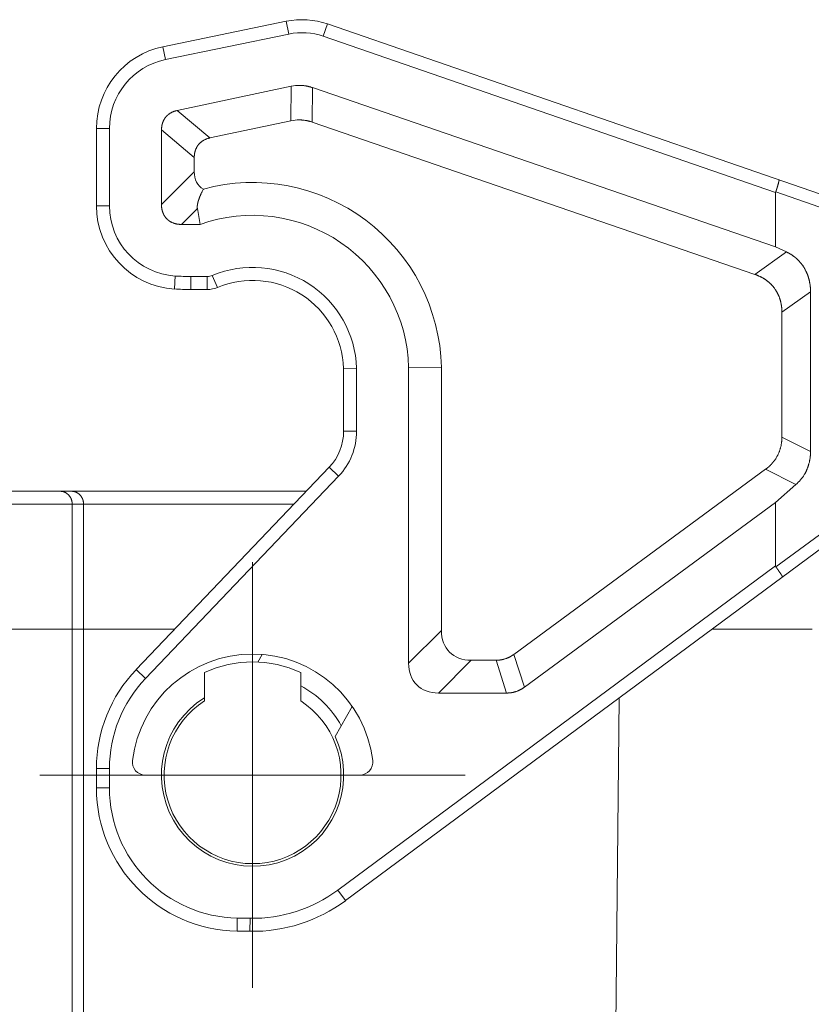
# Model space of a CAD drawing. Units: millimetres. Extents: x 1559 to 2004, y 481 to 796.
# Drawn here: x 1667 to 1697, y 650 to 688 of the extents above; entities that cross this region are included whole.
import ezdxf

# ---------------------------------------------------------------- set-up
doc = ezdxf.new("R2010")
doc.units = ezdxf.units.MM
doc.header["$LTSCALE"] = 65.395
doc.linetypes.add('CENTER', pattern=[2, 1.25, -0.25, 0.25, -0.25])
for name, color, linetype in [('24B_SOLIDLINE', 7, 'CONTINUOUS'), ('H6B_P-CV-2L_1_SOLIDLINE', 7, 'CONTINUOUS'), ('H6B_P-CV-2L_2_SOLIDLINE', 7, 'CONTINUOUS')]:
    doc.layers.add(name, color=color, linetype=linetype)
doc.layers.add('Hat', color=6, linetype='CONTINUOUS', lineweight=13)

msp = doc.modelspace()

# ---------------------------------------------------------------- linework, layer by layer
at = {"layer": '24B_SOLIDLINE', "color": 7, "linetype": 'Continuous', "lineweight": 0}
for p, q in [((1655.522, 669.765), (1677.543, 669.765)), ((1655.999, 669.265), (1677.065, 669.265)), ((1668.551, 669.265), (1668.551, 664.465)), ((1668.988, 669.265), (1668.988, 664.465)), ((1660.581, 664.465), (1672.484, 664.465)), ((1696.985, 664.465), (1693.131, 664.465))]:
    msp.add_line(p, q, dxfattribs=at)
for points, knots in [([(1668.551, 669.265), (1668.551, 669.27), (1668.551, 669.28), (1668.55, 669.294), (1668.549, 669.306), (1668.549, 669.316), (1668.548, 669.325), (1668.546, 669.337), (1668.544, 669.352), (1668.542, 669.366), (1668.539, 669.38), (1668.536, 669.393), (1668.532, 669.407), (1668.528, 669.42), (1668.524, 669.434), (1668.52, 669.447), (1668.515, 669.459), (1668.51, 669.472), (1668.503, 669.488), (1668.496, 669.504), (1668.487, 669.519), (1668.481, 669.531), (1668.475, 669.541), (1668.466, 669.556), (1668.454, 669.573), (1668.44, 669.592), (1668.424, 669.61), (1668.409, 669.628), (1668.395, 669.641), (1668.384, 669.651), (1668.373, 669.661), (1668.358, 669.673), (1668.341, 669.686), (1668.323, 669.698), (1668.304, 669.709), (1668.286, 669.719), (1668.267, 669.728), (1668.248, 669.736), (1668.232, 669.741), (1668.22, 669.746), (1668.207, 669.75), (1668.191, 669.754), (1668.174, 669.757), (1668.161, 669.76), (1668.148, 669.762), (1668.132, 669.763), (1668.112, 669.765), (1668.099, 669.765), (1668.093, 669.765)], [0, 0, 0, 0, 0.019307, 0.038607, 0.05788, 0.067499, 0.077103, 0.096259, 0.115336, 0.134322, 0.153203, 0.171969, 0.19061, 0.209116, 0.227478, 0.24569, 0.263747, 0.281644, 0.299376, 0.334336, 0.351564, 0.368621, 0.385509, 0.402229, 0.435169, 0.467463, 0.499134, 0.530207, 0.560717, 0.575771, 0.590697, 0.620178, 0.649198, 0.67779, 0.70599, 0.733833, 0.761353, 0.788585, 0.815562, 0.828966, 0.842318, 0.868883, 0.895293, 0.908451, 0.921583, 0.947779, 0.973909, 1, 1, 1, 1]), ([(1668.988, 669.265), (1668.988, 669.27), (1668.988, 669.28), (1668.988, 669.294), (1668.987, 669.306), (1668.986, 669.316), (1668.985, 669.325), (1668.984, 669.337), (1668.982, 669.352), (1668.979, 669.366), (1668.976, 669.38), (1668.973, 669.393), (1668.97, 669.407), (1668.966, 669.42), (1668.962, 669.434), (1668.957, 669.447), (1668.953, 669.459), (1668.948, 669.472), (1668.941, 669.488), (1668.933, 669.504), (1668.925, 669.519), (1668.917, 669.534), (1668.906, 669.552), (1668.892, 669.573), (1668.877, 669.592), (1668.864, 669.607), (1668.854, 669.619), (1668.846, 669.628), (1668.838, 669.636), (1668.83, 669.644), (1668.821, 669.651), (1668.81, 669.661), (1668.796, 669.673), (1668.778, 669.686), (1668.76, 669.698), (1668.742, 669.709), (1668.723, 669.719), (1668.705, 669.728), (1668.689, 669.734), (1668.676, 669.739), (1668.667, 669.743), (1668.657, 669.746), (1668.644, 669.75), (1668.628, 669.754), (1668.612, 669.757), (1668.599, 669.76), (1668.586, 669.762), (1668.57, 669.763), (1668.55, 669.765), (1668.537, 669.765), (1668.53, 669.765)], [0, 0, 0, 0, 0.019307, 0.038607, 0.057879, 0.067499, 0.077103, 0.096259, 0.115336, 0.134321, 0.153202, 0.171968, 0.190609, 0.209116, 0.227477, 0.245689, 0.263747, 0.281643, 0.299375, 0.334335, 0.351563, 0.36862, 0.402225, 0.435165, 0.467458, 0.499129, 0.51474, 0.530205, 0.545529, 0.560717, 0.575772, 0.590697, 0.620178, 0.649198, 0.677789, 0.705989, 0.733832, 0.761352, 0.788584, 0.802104, 0.815563, 0.828967, 0.84232, 0.868885, 0.895295, 0.908453, 0.921584, 0.947779, 0.973909, 1, 1, 1, 1])]:
    msp.add_open_spline(points, degree=3, knots=knots, dxfattribs=at)
at = {"layer": 'H6B_P-CV-2L_1_SOLIDLINE', "color": 7, "linetype": 'Continuous', "lineweight": 0}
for p, q in [((1660.581, 664.465), (1672.484, 664.465)), ((1668.551, 639.665), (1668.551, 664.465)), ((1668.988, 664.465), (1668.988, 645.165)), ((1673.632, 662.802), (1673.632, 661.718)), ((1677.332, 661.718), (1677.332, 662.802)), ((1689.396, 645.165), (1689.571, 661.829))]:
    msp.add_line(p, q, dxfattribs=at)
for radius, start, end in [(4.35, 64.8311, 115.1689), (3.9, 29.1251, 61.6783), (3.4, 122.9644, 57.0356)]:
    msp.add_arc((1675.482, 658.865), radius, start, end, dxfattribs=at)
at = {"layer": 'H6B_P-CV-2L_2_SOLIDLINE', "color": 7, "linetype": 'Continuous', "lineweight": 0}
for p, q in [((1676.776, 687.816), (1672.035, 686.836)), ((1676.776, 687.816), (1676.877, 687.326)), ((1678.199, 687.241), (1678.362, 687.713)), ((1678.362, 687.713), (1697.635, 681.06)), ((1676.877, 687.326), (1672.136, 686.346)), ((1695.583, 681.239), (1678.199, 687.241)), ((1672.136, 686.346), (1672.035, 686.836)), ((1672.582, 684.39), (1676.969, 685.321)), ((1676.957, 683.995), (1676.969, 685.321)), ((1677.781, 685.27), (1677.769, 683.944)), ((1677.781, 685.27), (1695.583, 679.151)), ((1672.582, 684.39), (1673.841, 683.334)), ((1669.482, 683.702), (1669.482, 680.728)), ((1669.482, 683.702), (1669.982, 683.702)), ((1669.982, 680.728), (1669.982, 683.702)), ((1673.841, 683.334), (1676.957, 683.995)), ((1677.769, 683.944), (1694.789, 678.094)), ((1671.982, 680.781), (1671.982, 683.642)), ((1673.241, 682.586), (1671.982, 683.642)), ((1673.241, 682.04), (1673.241, 682.586)), ((1671.982, 680.781), (1673.241, 682.04)), ((1695.583, 679.151), (1695.583, 681.239)), ((1697.541, 680.587), (1695.586, 681.262)), ((1669.982, 680.728), (1669.482, 680.728)), ((1673.36, 680.626), (1672.748, 680.015)), ((1673.463, 680.015), (1672.748, 680.015)), ((1694.789, 678.094), (1695.999, 678.956)), ((1695.999, 678.956), (1695.583, 679.151)), ((1672.513, 678.034), (1672.482, 677.535)), ((1673.935, 678.054), (1674.129, 677.593)), ((1673.108, 677.515), (1673.108, 678.015)), ((1673.742, 678.015), (1673.108, 678.015)), ((1673.742, 678.015), (1673.742, 677.515)), ((1673.108, 677.515), (1673.742, 677.515)), ((1696.924, 677.429), (1695.824, 676.645)), ((1696.924, 671.293), (1696.924, 677.429)), ((1695.824, 676.645), (1695.824, 671.847)), ((1679.48, 674.489), (1678.98, 674.481)), ((1678.98, 674.481), (1678.98, 672.072)), ((1679.48, 672.072), (1679.48, 674.489)), ((1681.48, 674.517), (1682.739, 674.532)), ((1681.48, 663.166), (1681.48, 674.517)), ((1682.739, 664.425), (1682.739, 674.532)), ((1679.48, 672.072), (1678.98, 672.072)), ((1695.595, 666.859), (1702.165, 671.723)), ((1695.824, 671.847), (1696.924, 671.293)), ((1702.446, 671.361), (1679.052, 654.043)), ((1678.427, 670.691), (1671.004, 662.915)), ((1678.427, 670.691), (1678.789, 670.346)), ((1695.198, 670.612), (1685.517, 663.499)), ((1696.364, 670.024), (1695.198, 670.612)), ((1678.789, 670.346), (1671.365, 662.569)), ((1695.583, 669.335), (1696.364, 670.024)), ((1695.583, 669.335), (1685.926, 662.24)), ((1695.583, 666.902), (1695.583, 669.335)), ((1678.755, 654.445), (1695.583, 666.902)), ((1681.48, 663.166), (1682.739, 664.425)), ((1675.68, 663.208), (1675.849, 663.501)), ((1685.517, 663.499), (1685.926, 662.24)), ((1671.365, 662.569), (1671.004, 662.915)), ((1683.888, 663.276), (1682.629, 662.017)), ((1684.837, 663.276), (1683.888, 663.276)), ((1685.246, 662.017), (1684.837, 663.276)), ((1685.246, 662.017), (1682.629, 662.017)), ((1679.313, 661.501), (1678.65, 660.353)), ((1669.482, 659.117), (1669.982, 659.117)), ((1669.482, 659.117), (1669.482, 658.374)), ((1669.982, 658.374), (1669.982, 659.117)), ((1671.982, 658.865), (1671.362, 658.865)), ((1679.602, 658.865), (1678.982, 658.865)), ((1669.982, 658.374), (1669.482, 658.374)), ((1679.052, 654.043), (1678.755, 654.445)), ((1674.887, 652.875), (1674.896, 653.374)), ((1674.896, 653.374), (1675.387, 653.366)), ((1675.387, 653.366), (1675.378, 652.866)), ((1675.378, 652.866), (1674.887, 652.875))]:
    msp.add_line(p, q, dxfattribs=at)
for centre, radius, start, end in [((1677.383, 684.878), 3, 70.9541, 101.6724), ((1677.383, 684.878), 2.5, 70.9541, 101.6724), ((1672.682, 683.702), 3.2, 101.6724, 180), ((1672.682, 683.702), 2.7, 101.6724, 180), ((1675.482, 674.365), 7.259, 1.3181, 105.0903), ((1672.682, 680.728), 3.2, 180, 266.4098), ((1672.682, 680.728), 2.7, 180, 266.4098), ((1748.086, 692.941), 75.734, 189.35775, 189.8268), ((1675.482, 674.365), 6, 1.4497, 109.6666), ((1673.108, 687.515), 9.5, 266.4098, 270), ((1673.742, 678.515), 0.5, 270, 292.7469), ((1675.482, 674.365), 4, 1.7756, 112.7469), ((1675.482, 674.365), 3.5, 1.8982, 112.7469), ((1673.108, 687.515), 10, 266.4098, 270), ((1673.742, 678.515), 1, 270, 292.7469), ((1676.98, 672.072), 2, 316.3325, 0), ((1676.98, 672.072), 2.5, 316.3325, 0), ((1695.286, 671.251), 1.633, 311.3157, 328.747), ((1675.482, 658.865), 4.65, 6.9199, 173.0801), ((1674.982, 659.117), 5.5, 136.3325, 180), ((1674.982, 659.117), 5, 136.3325, 180), ((1675.482, 658.865), 3.5, 121.9132, 25.1501), ((1671.362, 659.365), 0.5, 173.0801, 270), ((1679.602, 659.365), 0.5, 270, 6.9199), ((1674.982, 658.374), 5.5, 180, 269.0072), ((1674.982, 658.374), 5, 180, 269.0072), ((1675.482, 658.865), 5.5, 269.0072, 306.5117), ((1675.482, 658.865), 6, 269.0072, 306.5117)]:
    msp.add_arc(centre, radius, start, end, dxfattribs=at)
for centre, major_axis, ratio, start_param, end_param in [((1677.273, 682.685), (0.023, 2.669), 0.749297, 0, 0.164357), ((1677.261, 681.359), (0.023, 2.669), 0.749297, 0, 0.164357), ((1674.546, 682.579), (1.097, 1.097), 0.6444, -3.714021, -2.962524), ((1684.697, 665.234), (-1.646, -1.646), 0.6444, -0.572429, 0.572429), ((1683.438, 663.975), (1.646, 1.646), 0.6444, -3.714021, -2.569164)]:
    msp.add_ellipse(centre, major_axis=major_axis, ratio=ratio, start_param=start_param, end_param=end_param, dxfattribs=at)
for points, knots in [([(1677.296, 685.354), (1677.317, 685.354), (1677.348, 685.353), (1677.389, 685.35), (1677.43, 685.347), (1677.481, 685.341), (1677.532, 685.333), (1677.572, 685.326), (1677.603, 685.32), (1677.633, 685.313), (1677.663, 685.305), (1677.693, 685.297), (1677.732, 685.286), (1677.762, 685.276), (1677.781, 685.27)], [0, 0, 0, 0, 0.124986, 0.187493, 0.250001, 0.375001, 0.499995, 0.562494, 0.624994, 0.687496, 0.750001, 0.812508, 0.875014, 1, 1, 1, 1]), ([(1671.982, 683.642), (1671.982, 683.653), (1671.983, 683.675), (1671.984, 683.707), (1671.987, 683.74), (1671.991, 683.772), (1671.996, 683.804), (1672.003, 683.837), (1672.009, 683.863), (1672.015, 683.884), (1672.02, 683.9), (1672.025, 683.915), (1672.03, 683.931), (1672.036, 683.946), (1672.042, 683.961), (1672.048, 683.976), (1672.055, 683.991), (1672.062, 684.006), (1672.069, 684.02), (1672.077, 684.035), (1672.085, 684.049), (1672.092, 684.061), (1672.098, 684.07), (1672.104, 684.079), (1672.112, 684.09), (1672.121, 684.104), (1672.131, 684.117), (1672.139, 684.128), (1672.146, 684.136), (1672.153, 684.144), (1672.162, 684.155), (1672.173, 684.167), (1672.184, 684.179), (1672.193, 684.188), (1672.201, 684.196), (1672.209, 684.204), (1672.219, 684.213), (1672.232, 684.223), (1672.244, 684.234), (1672.257, 684.244), (1672.27, 684.254), (1672.283, 684.263), (1672.297, 684.273), (1672.31, 684.282), (1672.324, 684.29), (1672.338, 684.298), (1672.353, 684.306), (1672.372, 684.317), (1672.391, 684.326), (1672.411, 684.335), (1672.431, 684.344), (1672.457, 684.354), (1672.488, 684.365), (1672.519, 684.374), (1672.55, 684.383), (1672.572, 684.388), (1672.582, 684.39)], [0, 0, 0, 0, 0.031241, 0.062491, 0.093744, 0.124995, 0.156243, 0.18749, 0.218738, 0.234363, 0.249988, 0.265613, 0.281239, 0.296864, 0.312489, 0.328114, 0.34374, 0.359366, 0.374992, 0.390619, 0.406245, 0.421872, 0.429685, 0.437498, 0.453125, 0.468751, 0.484378, 0.500004, 0.507817, 0.515631, 0.531257, 0.546883, 0.56251, 0.578136, 0.585949, 0.593763, 0.609389, 0.625015, 0.640641, 0.656267, 0.671893, 0.687518, 0.703142, 0.718767, 0.734392, 0.750017, 0.765642, 0.781267, 0.812515, 0.828139, 0.843763, 0.875009, 0.906258, 0.93751, 0.968759, 1, 1, 1, 1]), ([(1677.769, 683.944), (1677.75, 683.951), (1677.721, 683.96), (1677.681, 683.972), (1677.651, 683.98), (1677.621, 683.987), (1677.591, 683.994), (1677.561, 684), (1677.52, 684.008), (1677.469, 684.015), (1677.418, 684.021), (1677.377, 684.025), (1677.336, 684.027), (1677.305, 684.028), (1677.285, 684.028)], [0, 0, 0, 0, 0.124986, 0.187492, 0.249999, 0.312504, 0.375006, 0.437506, 0.500005, 0.624999, 0.749999, 0.812507, 0.875014, 1, 1, 1, 1]), ([(1673.841, 683.334), (1673.83, 683.332), (1673.809, 683.327), (1673.777, 683.318), (1673.746, 683.309), (1673.715, 683.298), (1673.69, 683.288), (1673.67, 683.279), (1673.65, 683.27), (1673.631, 683.261), (1673.611, 683.25), (1673.597, 683.242), (1673.583, 683.234), (1673.569, 683.225), (1673.555, 683.217), (1673.537, 683.204), (1673.515, 683.188), (1673.494, 683.171), (1673.478, 683.157), (1673.466, 683.146), (1673.454, 683.134), (1673.443, 683.123), (1673.431, 683.111), (1673.417, 683.095), (1673.403, 683.078), (1673.389, 683.061), (1673.38, 683.048), (1673.37, 683.034), (1673.361, 683.021), (1673.352, 683.007), (1673.344, 682.993), (1673.336, 682.979), (1673.326, 682.959), (1673.316, 682.94), (1673.307, 682.92), (1673.301, 682.905), (1673.294, 682.89), (1673.289, 682.874), (1673.283, 682.859), (1673.278, 682.843), (1673.274, 682.828), (1673.268, 682.807), (1673.263, 682.786), (1673.258, 682.764), (1673.254, 682.743), (1673.25, 682.716), (1673.246, 682.684), (1673.243, 682.651), (1673.241, 682.618), (1673.241, 682.597), (1673.241, 682.586)], [0, 0, 0, 0, 0.031242, 0.062493, 0.093746, 0.124997, 0.156245, 0.17187, 0.187494, 0.218743, 0.234369, 0.249994, 0.265619, 0.281245, 0.296871, 0.312496, 0.343745, 0.374996, 0.390622, 0.406249, 0.421876, 0.437502, 0.453129, 0.468755, 0.500006, 0.515632, 0.531259, 0.546885, 0.562512, 0.578138, 0.593764, 0.609391, 0.625017, 0.656267, 0.671893, 0.687517, 0.703142, 0.718767, 0.734392, 0.750017, 0.765641, 0.781266, 0.812514, 0.828138, 0.843762, 0.875008, 0.906258, 0.93751, 0.968759, 1, 1, 1, 1]), ([(1695.586, 681.262), (1695.588, 681.266), (1695.59, 681.274), (1695.594, 681.285), (1695.598, 681.296), (1695.601, 681.306), (1695.603, 681.313), (1695.605, 681.319), (1695.607, 681.324), (1695.61, 681.332), (1695.613, 681.341), (1695.616, 681.352), (1695.62, 681.363), (1695.623, 681.374), (1695.627, 681.385), (1695.63, 681.395), (1695.634, 681.406), (1695.638, 681.42), (1695.644, 681.438), (1695.65, 681.458), (1695.656, 681.478), (1695.662, 681.498), (1695.668, 681.516), (1695.673, 681.535), (1695.678, 681.552), (1695.683, 681.569), (1695.687, 681.586), (1695.691, 681.601), (1695.695, 681.616), (1695.698, 681.628), (1695.7, 681.637), (1695.702, 681.643), (1695.703, 681.649), (1695.704, 681.655), (1695.706, 681.661), (1695.707, 681.667), (1695.708, 681.672), (1695.709, 681.677), (1695.71, 681.682), (1695.711, 681.686), (1695.711, 681.69), (1695.712, 681.695), (1695.712, 681.698), (1695.713, 681.702), (1695.713, 681.705), (1695.713, 681.707), (1695.713, 681.708), (1695.713, 681.71), (1695.714, 681.711), (1695.714, 681.712), (1695.714, 681.714), (1695.714, 681.715), (1695.714, 681.716), (1695.713, 681.717), (1695.713, 681.718), (1695.713, 681.719), (1695.713, 681.72), (1695.713, 681.72), (1695.713, 681.721), (1695.713, 681.722), (1695.712, 681.722), (1695.712, 681.723), (1695.712, 681.723), (1695.712, 681.723), (1695.711, 681.724), (1695.711, 681.724), (1695.711, 681.724), (1695.711, 681.724), (1695.711, 681.724), (1695.711, 681.724)], [0, 0, 0, 0, 0.024742, 0.049451, 0.07411, 0.098703, 0.11097, 0.123214, 0.135432, 0.147625, 0.171922, 0.196092, 0.220123, 0.244002, 0.267714, 0.291248, 0.31459, 0.337726, 0.38333, 0.427953, 0.471497, 0.513862, 0.554955, 0.594682, 0.632955, 0.669687, 0.704799, 0.73821, 0.769849, 0.799646, 0.813833, 0.827535, 0.840747, 0.853459, 0.865666, 0.87736, 0.888537, 0.899192, 0.909317, 0.91891, 0.927965, 0.936478, 0.944447, 0.951869, 0.958742, 0.961972, 0.965065, 0.96802, 0.970838, 0.973519, 0.976064, 0.978472, 0.980745, 0.982884, 0.98489, 0.986763, 0.988507, 0.990124, 0.991617, 0.99299, 0.994249, 0.995401, 0.996455, 0.997424, 0.998324, 0.998754, 0.999175, 0.999589, 1, 1, 1, 1]), ([(1673.36, 680.626), (1673.358, 680.634), (1673.357, 680.645), (1673.356, 680.66), (1673.356, 680.67), (1673.355, 680.677), (1673.355, 680.685), (1673.355, 680.693), (1673.356, 680.7), (1673.356, 680.708), (1673.357, 680.718), (1673.358, 680.727), (1673.358, 680.735), (1673.359, 680.743), (1673.36, 680.753), (1673.362, 680.764), (1673.364, 680.776), (1673.366, 680.788), (1673.368, 680.799), (1673.37, 680.811), (1673.373, 680.823), (1673.375, 680.835), (1673.378, 680.847), (1673.381, 680.858), (1673.384, 680.87), (1673.387, 680.882), (1673.39, 680.894), (1673.394, 680.906), (1673.397, 680.917), (1673.401, 680.929), (1673.405, 680.941), (1673.408, 680.953), (1673.412, 680.965), (1673.418, 680.98), (1673.425, 681), (1673.432, 681.02), (1673.438, 681.035), (1673.444, 681.051), (1673.451, 681.071), (1673.459, 681.09), (1673.466, 681.106), (1673.472, 681.122), (1673.481, 681.141), (1673.491, 681.164), (1673.505, 681.196), (1673.519, 681.227), (1673.534, 681.258), (1673.549, 681.289), (1673.568, 681.327), (1673.584, 681.358), (1673.592, 681.373)], [0, 0, 0, 0, 0.028398, 0.042698, 0.057069, 0.064281, 0.071511, 0.086024, 0.093307, 0.100607, 0.115258, 0.129978, 0.137362, 0.144762, 0.15961, 0.17452, 0.18949, 0.204517, 0.2196, 0.234736, 0.249925, 0.265164, 0.280451, 0.295785, 0.311163, 0.326586, 0.34205, 0.357555, 0.373099, 0.388681, 0.4043, 0.419954, 0.435643, 0.451364, 0.482902, 0.514561, 0.530434, 0.546334, 0.578212, 0.610191, 0.626216, 0.642264, 0.674426, 0.706673, 0.738999, 0.803871, 0.83641, 0.869013, 0.934398, 1, 1, 1, 1]), ([(1695.586, 681.262), (1695.586, 681.26), (1695.585, 681.258), (1695.584, 681.254), (1695.583, 681.251), (1695.583, 681.248), (1695.583, 681.244), (1695.583, 681.241), (1695.583, 681.239)], [0, 0, 0, 0, 0.249838, 0.374849, 0.499863, 0.624897, 0.749955, 1, 1, 1, 1]), ([(1672.748, 680.015), (1672.735, 680.015), (1672.71, 680.016), (1672.678, 680.017), (1672.653, 680.019), (1672.627, 680.022), (1672.596, 680.026), (1672.565, 680.032), (1672.54, 680.037), (1672.521, 680.042), (1672.503, 680.046), (1672.484, 680.052), (1672.466, 680.057), (1672.448, 680.063), (1672.43, 680.07), (1672.406, 680.079), (1672.383, 680.09), (1672.36, 680.101), (1672.343, 680.11), (1672.326, 680.119), (1672.313, 680.127), (1672.302, 680.134), (1672.291, 680.141), (1672.278, 680.15), (1672.262, 680.161), (1672.25, 680.171), (1672.24, 680.178), (1672.23, 680.187), (1672.218, 680.197), (1672.204, 680.21), (1672.192, 680.221), (1672.184, 680.23), (1672.175, 680.239), (1672.164, 680.251), (1672.151, 680.265), (1672.141, 680.278), (1672.134, 680.288), (1672.126, 680.298), (1672.117, 680.311), (1672.106, 680.327), (1672.097, 680.34), (1672.091, 680.351), (1672.084, 680.362), (1672.077, 680.376), (1672.068, 680.393), (1672.059, 680.41), (1672.051, 680.428), (1672.044, 680.445), (1672.037, 680.463), (1672.03, 680.481), (1672.024, 680.499), (1672.019, 680.517), (1672.013, 680.536), (1672.007, 680.56), (1672, 680.591), (1671.993, 680.629), (1671.989, 680.66), (1671.986, 680.686), (1671.984, 680.711), (1671.983, 680.743), (1671.982, 680.768), (1671.982, 680.781)], [0, 0, 0, 0, 0.031242, 0.062492, 0.078119, 0.093745, 0.124994, 0.15624, 0.171864, 0.18749, 0.203116, 0.218742, 0.234368, 0.249994, 0.26562, 0.281246, 0.312495, 0.328121, 0.343748, 0.359374, 0.375, 0.382813, 0.390627, 0.406253, 0.421879, 0.437506, 0.445319, 0.453132, 0.468758, 0.484384, 0.50001, 0.507823, 0.515637, 0.531262, 0.546888, 0.562514, 0.570327, 0.578141, 0.593766, 0.609392, 0.625018, 0.632831, 0.640644, 0.656269, 0.671894, 0.68752, 0.703145, 0.718769, 0.734394, 0.750019, 0.765645, 0.781269, 0.796894, 0.812519, 0.843766, 0.87501, 0.906258, 0.921883, 0.937509, 0.968759, 1, 1, 1, 1]), ([(1696.531, 678.554), (1696.522, 678.564), (1696.503, 678.585), (1696.475, 678.616), (1696.445, 678.646), (1696.415, 678.675), (1696.384, 678.704), (1696.357, 678.727), (1696.336, 678.745), (1696.314, 678.762), (1696.286, 678.784), (1696.258, 678.804), (1696.235, 678.82), (1696.212, 678.836), (1696.183, 678.855), (1696.153, 678.874), (1696.129, 678.888), (1696.104, 678.902), (1696.074, 678.919), (1696.037, 678.938), (1696.011, 678.95), (1695.999, 678.956)], [0, 0, 0, 0, 0.062611, 0.125217, 0.187811, 0.250384, 0.312937, 0.375472, 0.406735, 0.437993, 0.500498, 0.562987, 0.594225, 0.62546, 0.687916, 0.750359, 0.781577, 0.812793, 0.875214, 0.937619, 1, 1, 1, 1]), ([(1696.924, 677.429), (1696.924, 677.441), (1696.923, 677.467), (1696.922, 677.505), (1696.921, 677.543), (1696.918, 677.581), (1696.915, 677.619), (1696.91, 677.669), (1696.903, 677.72), (1696.894, 677.77), (1696.887, 677.807), (1696.879, 677.845), (1696.871, 677.882), (1696.861, 677.918), (1696.851, 677.955), (1696.842, 677.986), (1696.834, 678.01), (1696.826, 678.034), (1696.816, 678.064), (1696.802, 678.099), (1696.788, 678.135), (1696.776, 678.164), (1696.765, 678.187), (1696.754, 678.21), (1696.741, 678.238), (1696.723, 678.272), (1696.708, 678.3), (1696.695, 678.322), (1696.683, 678.344), (1696.666, 678.371), (1696.645, 678.403), (1696.628, 678.429), (1696.613, 678.449), (1696.598, 678.47), (1696.579, 678.495), (1696.555, 678.525), (1696.539, 678.544), (1696.531, 678.554)], [0, 0, 0, 0, 0.031287, 0.062579, 0.093873, 0.125168, 0.156461, 0.187751, 0.250321, 0.281605, 0.312888, 0.344168, 0.375446, 0.40672, 0.437991, 0.469259, 0.484891, 0.500523, 0.531782, 0.563038, 0.594289, 0.625535, 0.641156, 0.656776, 0.688012, 0.719241, 0.750463, 0.766072, 0.78168, 0.812889, 0.844091, 0.875288, 0.890885, 0.90648, 0.937665, 0.96884, 1, 1, 1, 1]), ([(1694.789, 678.094), (1694.808, 678.087), (1694.836, 678.077), (1694.873, 678.063), (1694.901, 678.052), (1694.929, 678.04), (1694.956, 678.027), (1694.983, 678.015), (1695.01, 678.001), (1695.036, 677.988), (1695.071, 677.969), (1695.106, 677.949), (1695.14, 677.928), (1695.165, 677.912), (1695.19, 677.895), (1695.214, 677.878), (1695.238, 677.861), (1695.262, 677.843), (1695.286, 677.824), (1695.309, 677.805), (1695.331, 677.786), (1695.354, 677.766), (1695.376, 677.746), (1695.397, 677.725), (1695.418, 677.704), (1695.439, 677.682), (1695.459, 677.66), (1695.478, 677.637), (1695.497, 677.614), (1695.522, 677.583), (1695.54, 677.559), (1695.552, 677.543)], [0, 0, 0, 0, 0.062489, 0.09374, 0.124992, 0.156244, 0.187496, 0.218746, 0.249995, 0.281244, 0.312493, 0.37499, 0.40624, 0.43749, 0.46874, 0.499991, 0.531241, 0.562492, 0.593743, 0.624994, 0.656245, 0.687497, 0.718747, 0.749998, 0.781248, 0.812498, 0.843749, 0.875002, 0.906256, 0.93751, 1, 1, 1, 1]), ([(1695.552, 677.543), (1695.563, 677.527), (1695.58, 677.502), (1695.601, 677.468), (1695.617, 677.443), (1695.632, 677.417), (1695.646, 677.391), (1695.66, 677.365), (1695.673, 677.338), (1695.686, 677.311), (1695.698, 677.284), (1695.709, 677.256), (1695.72, 677.228), (1695.731, 677.201), (1695.74, 677.172), (1695.75, 677.144), (1695.758, 677.116), (1695.767, 677.087), (1695.774, 677.058), (1695.781, 677.029), (1695.79, 676.99), (1695.797, 676.951), (1695.804, 676.912), (1695.808, 676.883), (1695.812, 676.853), (1695.815, 676.823), (1695.818, 676.794), (1695.82, 676.764), (1695.822, 676.734), (1695.823, 676.695), (1695.824, 676.665), (1695.824, 676.645)], [0, 0, 0, 0, 0.06249, 0.093744, 0.124998, 0.156251, 0.187502, 0.218753, 0.250003, 0.281253, 0.312504, 0.343755, 0.375006, 0.406258, 0.437509, 0.468759, 0.50001, 0.53126, 0.562511, 0.593761, 0.625011, 0.687508, 0.718756, 0.750005, 0.781254, 0.812504, 0.843756, 0.875008, 0.90626, 0.937511, 1, 1, 1, 1]), ([(1695.824, 671.847), (1695.824, 671.832), (1695.823, 671.802), (1695.822, 671.757), (1695.819, 671.72), (1695.817, 671.69), (1695.813, 671.661), (1695.809, 671.624), (1695.803, 671.587), (1695.798, 671.557), (1695.793, 671.528), (1695.785, 671.491), (1695.776, 671.455), (1695.768, 671.426), (1695.76, 671.398), (1695.749, 671.362), (1695.735, 671.32), (1695.719, 671.278), (1695.702, 671.236), (1695.684, 671.196), (1695.671, 671.169), (1695.664, 671.155)], [0, 0, 0, 0, 0.062488, 0.124989, 0.187494, 0.218747, 0.249999, 0.312499, 0.374996, 0.406246, 0.437496, 0.499997, 0.562497, 0.593748, 0.624998, 0.687497, 0.749997, 0.812501, 0.875009, 0.937512, 1, 1, 1, 1]), ([(1696.682, 670.404), (1696.692, 670.42), (1696.707, 670.445), (1696.726, 670.479), (1696.739, 670.505), (1696.752, 670.531), (1696.765, 670.557), (1696.777, 670.584), (1696.792, 670.62), (1696.807, 670.656), (1696.82, 670.692), (1696.83, 670.719), (1696.839, 670.747), (1696.848, 670.775), (1696.856, 670.803), (1696.867, 670.84), (1696.879, 670.887), (1696.889, 670.935), (1696.896, 670.973), (1696.902, 671.012), (1696.909, 671.06), (1696.915, 671.108), (1696.918, 671.147), (1696.921, 671.186), (1696.923, 671.234), (1696.924, 671.273), (1696.924, 671.293)], [0, 0, 0, 0, 0.062388, 0.093597, 0.124813, 0.156033, 0.187256, 0.218482, 0.249711, 0.312178, 0.343418, 0.374662, 0.40591, 0.437161, 0.468415, 0.499672, 0.56219, 0.624718, 0.655985, 0.687253, 0.749793, 0.812341, 0.843619, 0.874899, 0.937456, 1, 1, 1, 1]), ([(1695.664, 671.155), (1695.657, 671.142), (1695.643, 671.115), (1695.621, 671.076), (1695.598, 671.037), (1695.573, 670.999), (1695.547, 670.962), (1695.525, 670.932), (1695.507, 670.908), (1695.488, 670.885), (1695.464, 670.856), (1695.439, 670.828), (1695.418, 670.806), (1695.397, 670.784), (1695.371, 670.757), (1695.343, 670.731), (1695.321, 670.711), (1695.299, 670.691), (1695.27, 670.667), (1695.235, 670.639), (1695.211, 670.621), (1695.198, 670.612)], [0, 0, 0, 0, 0.062488, 0.124991, 0.1875, 0.250003, 0.312503, 0.375002, 0.406252, 0.437503, 0.500003, 0.562504, 0.593754, 0.625004, 0.687501, 0.750001, 0.781253, 0.812506, 0.875012, 0.937513, 1, 1, 1, 1]), ([(1695.595, 666.859), (1695.594, 666.861), (1695.592, 666.863), (1695.591, 666.866), (1695.59, 666.868), (1695.589, 666.869), (1695.588, 666.872), (1695.587, 666.874), (1695.586, 666.877), (1695.585, 666.88), (1695.584, 666.885), (1695.583, 666.891), (1695.583, 666.896), (1695.583, 666.9), (1695.583, 666.902)], [0, 0, 0, 0, 0.124702, 0.187168, 0.218411, 0.249653, 0.312141, 0.374648, 0.43717, 0.49969, 0.624727, 0.749821, 0.874928, 1, 1, 1, 1]), ([(1695.845, 666.474), (1695.845, 666.474), (1695.845, 666.474), (1695.845, 666.474), (1695.845, 666.474), (1695.845, 666.475), (1695.846, 666.475), (1695.846, 666.475), (1695.846, 666.476), (1695.846, 666.476), (1695.846, 666.477), (1695.846, 666.477), (1695.846, 666.478), (1695.846, 666.479), (1695.845, 666.479), (1695.845, 666.48), (1695.845, 666.481), (1695.845, 666.482), (1695.844, 666.483), (1695.844, 666.484), (1695.844, 666.485), (1695.843, 666.486), (1695.843, 666.487), (1695.842, 666.489), (1695.841, 666.491), (1695.84, 666.494), (1695.838, 666.497), (1695.837, 666.501), (1695.835, 666.504), (1695.833, 666.508), (1695.831, 666.512), (1695.828, 666.516), (1695.826, 666.52), (1695.824, 666.524), (1695.821, 666.529), (1695.818, 666.534), (1695.815, 666.539), (1695.812, 666.544), (1695.809, 666.549), (1695.804, 666.557), (1695.798, 666.566), (1695.79, 666.579), (1695.782, 666.592), (1695.773, 666.605), (1695.764, 666.619), (1695.754, 666.634), (1695.74, 666.654), (1695.725, 666.676), (1695.71, 666.697), (1695.699, 666.714), (1695.689, 666.729), (1695.68, 666.74), (1695.674, 666.749), (1695.669, 666.756), (1695.665, 666.762), (1695.66, 666.768), (1695.655, 666.776), (1695.649, 666.785), (1695.642, 666.794), (1695.637, 666.802), (1695.632, 666.808), (1695.629, 666.813), (1695.625, 666.817), (1695.621, 666.823), (1695.615, 666.831), (1695.609, 666.84), (1695.602, 666.85), (1695.597, 666.856), (1695.595, 666.859)], [0, 0, 0, 0, 0.000356, 0.000716, 0.001083, 0.001461, 0.002261, 0.003136, 0.004104, 0.005176, 0.006361, 0.007665, 0.009093, 0.010648, 0.012334, 0.014152, 0.016103, 0.01819, 0.020412, 0.022771, 0.025267, 0.0279, 0.030671, 0.03358, 0.039811, 0.046594, 0.053927, 0.061807, 0.070231, 0.079197, 0.0887, 0.098738, 0.109303, 0.120392, 0.132, 0.14412, 0.156746, 0.169873, 0.183492, 0.197598, 0.227238, 0.258733, 0.292015, 0.327014, 0.363657, 0.401864, 0.441557, 0.525049, 0.568672, 0.613421, 0.659202, 0.682448, 0.705913, 0.729587, 0.741497, 0.753454, 0.777504, 0.801723, 0.8261, 0.850621, 0.862932, 0.875275, 0.887647, 0.900047, 0.924921, 0.949882, 0.974914, 1, 1, 1, 1]), ([(1684.837, 663.276), (1684.852, 663.276), (1684.875, 663.276), (1684.905, 663.278), (1684.928, 663.279), (1684.951, 663.281), (1684.973, 663.284), (1684.996, 663.286), (1685.018, 663.29), (1685.041, 663.293), (1685.063, 663.298), (1685.085, 663.302), (1685.108, 663.307), (1685.13, 663.313), (1685.159, 663.321), (1685.195, 663.332), (1685.231, 663.345), (1685.259, 663.356), (1685.281, 663.364), (1685.301, 663.373), (1685.322, 663.383), (1685.343, 663.393), (1685.363, 663.403), (1685.383, 663.413), (1685.403, 663.425), (1685.423, 663.436), (1685.442, 663.448), (1685.461, 663.46), (1685.487, 663.477), (1685.505, 663.49), (1685.517, 663.499)], [0, 0, 0, 0, 0.062485, 0.093736, 0.124991, 0.156245, 0.187499, 0.218751, 0.250001, 0.281251, 0.3125, 0.343749, 0.374999, 0.40625, 0.437501, 0.5, 0.562499, 0.59375, 0.625001, 0.656251, 0.6875, 0.718749, 0.749999, 0.781249, 0.812501, 0.843755, 0.875009, 0.906264, 0.937515, 1, 1, 1, 1]), ([(1685.926, 662.24), (1685.914, 662.231), (1685.895, 662.218), (1685.87, 662.201), (1685.851, 662.189), (1685.831, 662.177), (1685.812, 662.166), (1685.792, 662.155), (1685.772, 662.144), (1685.751, 662.134), (1685.731, 662.124), (1685.71, 662.115), (1685.689, 662.106), (1685.668, 662.097), (1685.64, 662.086), (1685.604, 662.073), (1685.568, 662.062), (1685.539, 662.054), (1685.516, 662.049), (1685.494, 662.044), (1685.472, 662.039), (1685.45, 662.035), (1685.427, 662.031), (1685.405, 662.028), (1685.382, 662.025), (1685.359, 662.022), (1685.337, 662.021), (1685.314, 662.019), (1685.284, 662.018), (1685.261, 662.017), (1685.246, 662.017)], [0, 0, 0, 0, 0.062485, 0.093736, 0.124991, 0.156245, 0.187499, 0.218751, 0.250001, 0.281251, 0.3125, 0.343749, 0.374999, 0.40625, 0.437501, 0.5, 0.562499, 0.59375, 0.625001, 0.656251, 0.6875, 0.718749, 0.749999, 0.781249, 0.812501, 0.843755, 0.875009, 0.906264, 0.937515, 1, 1, 1, 1])]:
    msp.add_open_spline(points, degree=3, knots=knots, dxfattribs=at)
at = {"layer": 'Hat', "color": 1, "linetype": 'CENTER', "lineweight": 0, "ltscale": 5}
for p, q in [((1675.482, 667.04), (1675.482, 650.691)), ((1667.308, 658.865), (1683.657, 658.865))]:
    msp.add_line(p, q, dxfattribs=at)

doc.saveas('drawing.dxf')
